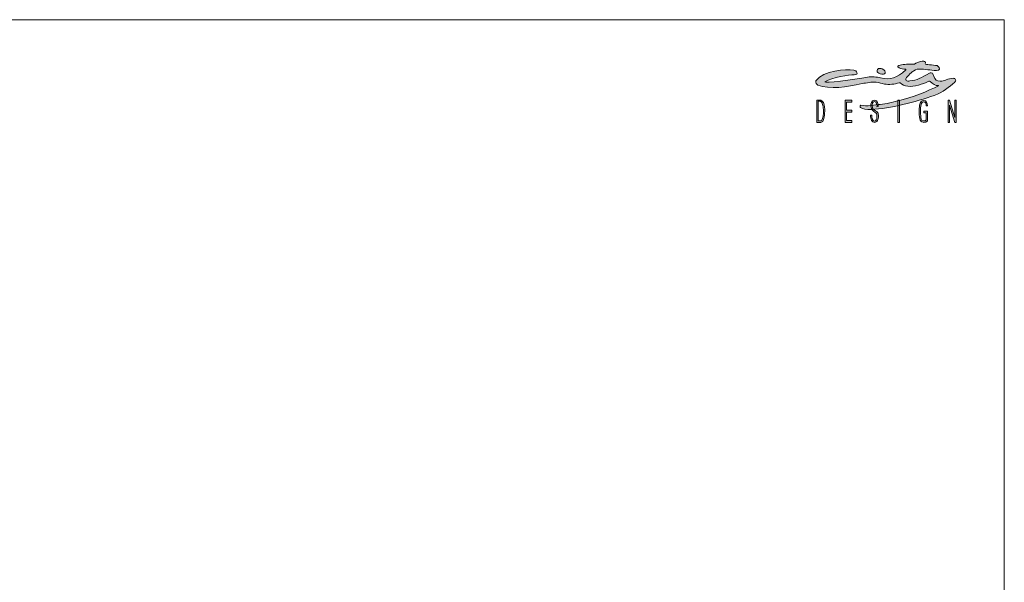
# Model space of a CAD drawing. Units: millimetres. Extents: x -640165 to -626395, y -102402 to -88579.
# Drawn here: x -633280 to -626395, y -92515 to -88579 of the extents above; entities that cross this region are included whole.
import ezdxf

# ---------------------------------------------------------------- set-up
doc = ezdxf.new("R2010")
doc.units = ezdxf.units.MM
doc.header["$LTSCALE"] = 100
doc.layers.add('Livello 1', color=7, linetype='Continuous')

msp = doc.modelspace()

# ---------------------------------------------------------------- hatches: boundary and pattern name
h = msp.add_hatch(color=256)
h.dxf.hatch_style = 1
edge = h.paths.add_edge_path(flags=16)
edge.add_spline(control_points=[(-627662.3, -89253), (-627663.3, -89257.7), (-627669.9, -89284.5), (-627674.3, -89286), (-627675.6, -89286.5), (-627677.2, -89286.8), (-627678.8, -89287), (-627679.9, -89287.1), (-627681.2, -89287.3), (-627682.5, -89287.3), (-627682.5, -89287.3), (-627697.6, -89287.3), (-627697.6, -89287.3), (-627697.6, -89287.3), (-627697.6, -89149.9), (-627697.6, -89149.9), (-627697.6, -89149.9), (-627684.1, -89149.9), (-627684.1, -89149.9), (-627682.1, -89149.9), (-627680.3, -89150.4), (-627678.8, -89151.2), (-627669.9, -89155.8), (-627666.5, -89171.7), (-627664.3, -89178.7), (-627662.6, -89184.3), (-627661.5, -89190.4), (-627660.9, -89197.2), (-627660.2, -89203.9), (-627659.9, -89211.2), (-627659.9, -89219), (-627659.9, -89233.1), (-627660.7, -89244.4), (-627662.3, -89253)], knot_values=[0, 0, 0, 0, 1, 1, 1, 2, 2, 2, 3, 3, 3, 4, 4, 4, 5, 5, 5, 6, 6, 6, 7, 7, 7, 8, 8, 8, 9, 9, 9, 10, 10, 10, 11, 11, 11, 11], degree=3, periodic=0)
edge = h.paths.add_edge_path()
edge.add_spline(control_points=[(-627652.6, -89191.9), (-627655.4, -89167.6), (-627662.3, -89145.3), (-627678.8, -89142.4), (-627680, -89142.2), (-627681.3, -89142), (-627682.6, -89142), (-627682.6, -89142), (-627707, -89142), (-627707, -89142), (-627707, -89142), (-627707, -89297.6), (-627707, -89297.6), (-627707, -89297.6), (-627681.6, -89297.6), (-627681.6, -89297.6), (-627680.6, -89297.6), (-627679.6, -89297.6), (-627678.8, -89297.6), (-627669.4, -89297.1), (-627666.7, -89294.4), (-627661.4, -89284.4), (-627654.1, -89270.4), (-627648.3, -89227.7), (-627652.6, -89191.9)], knot_values=[0, 0, 0, 0, 1, 1, 1, 2, 2, 2, 3, 3, 3, 4, 4, 4, 5, 5, 5, 6, 6, 6, 7, 7, 7, 8, 8, 8, 8], degree=3, periodic=0)
edge = h.paths.add_edge_path()
edge.add_spline(control_points=[(-627286.4, -89188.8), (-627282.8, -89179.2), (-627288.4, -89151.6), (-627303.8, -89151.6), (-627315.6, -89151.8), (-627322.1, -89174.3), (-627319.6, -89182.4), (-627317.7, -89188.5), (-627316.6, -89193), (-627316.1, -89196.9), (-627314.9, -89207.1), (-627298.3, -89213.5), (-627287.4, -89222.1), (-627278.8, -89228.6), (-627275.9, -89236.7), (-627275.4, -89247.4), (-627275.4, -89248.9), (-627275.4, -89250.6), (-627275.4, -89252.5), (-627275.4, -89265.5), (-627277.8, -89276.3), (-627282.6, -89284.8), (-627287.3, -89293.3), (-627293.6, -89297.6), (-627301.3, -89297.6), (-627311.2, -89297.6), (-627318.6, -89292.9), (-627323.4, -89283.4), (-627328.2, -89274), (-627330.8, -89261.4), (-627331, -89246.4), (-627331, -89246.4), (-627321.8, -89246.4), (-627321.8, -89246.4), (-627321.4, -89257.9), (-627320.6, -89288.2), (-627302.3, -89288.2), (-627297.2, -89288.2), (-627294.1, -89283.8), (-627291.2, -89279.1), (-627285.5, -89269.9), (-627283, -89247.8), (-627289.3, -89236.2), (-627297.5, -89221.1), (-627326.4, -89225.5), (-627328.4, -89183.7), (-627329.1, -89168.7), (-627323.2, -89142), (-627304, -89142), (-627280.2, -89142), (-627277.9, -89168.2), (-627277.6, -89187.2), (-627277.6, -89187.2), (-627286.4, -89188.8), (-627286.4, -89188.8)], knot_values=[0, 0, 0, 0, 1, 1, 1, 2, 2, 2, 3, 3, 3, 4, 4, 4, 5, 5, 5, 6, 6, 6, 7, 7, 7, 8, 8, 8, 9, 9, 9, 10, 10, 10, 11, 11, 11, 12, 12, 12, 13, 13, 13, 14, 14, 14, 15, 15, 15, 16, 16, 16, 17, 17, 17, 18, 18, 18, 18], degree=3, periodic=0)
edge = h.paths.add_edge_path()
edge.add_spline(control_points=[(-626923, -89009.6), (-626969.3, -89030.3), (-627023.2, -89049.8), (-627070.5, -89044.8), (-627093.7, -89042.3), (-627107.3, -89034.7), (-627123.7, -89021.5), (-627125.3, -89020.3), (-627129.6, -89019.4), (-627131.3, -89020.4), (-627160.1, -89030.5), (-627203.6, -89034.5), (-627233.1, -89028.9), (-627255.4, -89024.7), (-627268.7, -89018.6), (-627291.2, -89015.9), (-627325.4, -89012.9), (-627356.1, -89021.3), (-627390.2, -89025.8), (-627495.4, -89050), (-627615.9, -89069.5), (-627699.7, -89036.1), (-627710.6, -89030.9), (-627715, -89019.3), (-627712.3, -89007.5), (-627661.9, -88931.3), (-627501.3, -88923.8), (-627448.7, -88931.1), (-627429.3, -88934.8), (-627407.9, -88962.7), (-627445.3, -88964.1), (-627479, -88965.4), (-627598.6, -88979.3), (-627649.9, -89013.5), (-627658.8, -89027.6), (-627447, -88995.7), (-627351.3, -88980.5), (-627320.6, -88976.3), (-627290.6, -88980), (-627260.1, -88985.9), (-627192.5, -89003.2), (-627147.2, -88986.1), (-627084, -88930.6), (-627083.2, -88930.1), (-627082.8, -88929.1), (-627082.9, -88928.2), (-627083, -88927.2), (-627083.6, -88926.5), (-627084.6, -88926.1), (-627101.7, -88923.9), (-627117.2, -88924.7), (-627130.6, -88916.8), (-627150.6, -88907.5), (-627138.5, -88897), (-627123.7, -88896.2), (-627097.8, -88891.9), (-627061.3, -88888.5), (-627024.3, -88890.9), (-627012.6, -88882.5), (-626986.4, -88870.6), (-626970.4, -88869.2), (-626962.2, -88866.9), (-626953.3, -88869.4), (-626947.5, -88875.8), (-626946.7, -88879.2), (-626946.9, -88882.8), (-626948.1, -88886), (-626951.5, -88895.6), (-626892.5, -88894.4), (-626863.7, -88900.1), (-626838.3, -88918.2), (-626847.8, -88935.4), (-626869.3, -88935), (-626915, -88934.1), (-626946.9, -88922.7), (-626995, -88924.6), (-627005.9, -88923.1), (-627026.5, -88935.3), (-627035.7, -88941.2), (-627042.7, -88945.7), (-627087.5, -88984.1), (-627085, -88999.1), (-627084.4, -89003), (-627081.3, -89006.2), (-627077.3, -89006.8), (-627065.6, -89008.8), (-627067.9, -89008.5), (-627056.1, -89007.2), (-627005.5, -89002.2), (-626976.4, -88987.3), (-626918, -88952), (-626914.9, -88949.8), (-626896, -88951.3), (-626894.6, -88956.7), (-626893.2, -88961.8), (-626891.3, -88965.7), (-626889.4, -88970.5), (-626878, -89000.6), (-626866.7, -89010.4), (-626844, -89008.7), (-626829.2, -89008.3), (-626815, -89005.6), (-626801.2, -89000), (-626787.6, -88994.9), (-626767.5, -88987.7), (-626753, -88988.8), (-626745.6, -88989.3), (-626737.5, -88991.8), (-626735.7, -88998.9), (-626733.9, -89006), (-626735.7, -89010.1), (-626742.2, -89016.8), (-626781, -89048.2), (-626825.7, -89087.9), (-626884.7, -89108.7), (-627015.2, -89154.8), (-627192.4, -89200.6), (-627327.5, -89207.2), (-627359, -89208.4), (-627384.5, -89202.5), (-627400, -89193.2), (-627402, -89192.7), (-627404.3, -89190.2), (-627403.8, -89185.8), (-627403.6, -89183.8), (-627403.3, -89178.1), (-627397.5, -89177.1), (-627378.8, -89180.1), (-627352.1, -89183.5), (-627329.7, -89179.8), (-627277.7, -89171.3), (-627246.9, -89172.2), (-627195.3, -89161.1), (-627185.9, -89159), (-627147.9, -89148.9), (-627138.5, -89146.7), (-627041, -89124.8), (-626930.7, -89078.7), (-626854.5, -89040.7), (-626853.7, -89039.9), (-626854.9, -89039.1), (-626855.3, -89039.2), (-626879, -89041.9), (-626894.3, -89029.2), (-626913.8, -89012.3), (-626916.1, -89009.6), (-626919.7, -89008.5), (-626923, -89009.6)], knot_values=[0, 0, 0, 0, 1, 1, 1, 2, 2, 2, 3, 3, 3, 4, 4, 4, 5, 5, 5, 6, 6, 6, 7, 7, 7, 8, 8, 8, 9, 9, 9, 10, 10, 10, 11, 11, 11, 12, 12, 12, 13, 13, 13, 14, 14, 14, 15, 15, 15, 16, 16, 16, 17, 17, 17, 18, 18, 18, 19, 19, 19, 20, 20, 20, 21, 21, 21, 22, 22, 22, 23, 23, 23, 24, 24, 24, 25, 25, 25, 26, 26, 26, 27, 27, 27, 28, 28, 28, 29, 29, 29, 30, 30, 30, 31, 31, 31, 32, 32, 32, 33, 33, 33, 34, 34, 34, 35, 35, 35, 36, 36, 36, 37, 37, 37, 38, 38, 38, 39, 39, 39, 40, 40, 40, 41, 41, 41, 42, 42, 42, 43, 43, 43, 44, 44, 44, 45, 45, 45, 46, 46, 46, 47, 47, 47, 48, 48, 48, 49, 49, 49, 49], degree=3, periodic=0)
edge = h.paths.add_edge_path(flags=17)
edge.add_spline(control_points=[(-627248.9, -88923.6), (-627232.5, -88930), (-627224.8, -88944.9), (-627228.1, -88953.5), (-627231.5, -88962), (-627246.2, -88962.4), (-627262.5, -88956.8), (-627278.8, -88951.3), (-627285.6, -88949.1), (-627285.1, -88934.9), (-627284.9, -88930.8), (-627280, -88923), (-627274.1, -88921.5), (-627267, -88919.7), (-627257.7, -88920.1), (-627248.9, -88923.6)], knot_values=[0, 0, 0, 0, 1, 1, 1, 2, 2, 2, 3, 3, 3, 4, 4, 4, 5, 5, 5, 5], degree=3, periodic=0)
h = msp.add_hatch(color=256)
h.dxf.hatch_style = 1
edge = h.paths.add_edge_path()
edge.add_spline(control_points=[(-627286.4, -89188.8), (-627282.8, -89179.2), (-627288.4, -89151.6), (-627303.8, -89151.6), (-627315.6, -89151.8), (-627322.1, -89174.3), (-627319.6, -89182.4), (-627317.7, -89188.5), (-627316.6, -89193), (-627316.1, -89196.9), (-627314.9, -89207.1), (-627298.3, -89213.5), (-627287.4, -89222.1), (-627278.8, -89228.6), (-627275.9, -89236.7), (-627275.4, -89247.4), (-627275.4, -89248.9), (-627275.4, -89250.6), (-627275.4, -89252.5), (-627275.4, -89265.5), (-627277.8, -89276.3), (-627282.6, -89284.8), (-627287.3, -89293.3), (-627293.6, -89297.6), (-627301.3, -89297.6), (-627311.2, -89297.6), (-627318.6, -89292.9), (-627323.4, -89283.4), (-627328.2, -89274), (-627330.8, -89261.4), (-627331, -89246.4), (-627331, -89246.4), (-627321.8, -89246.4), (-627321.8, -89246.4), (-627321.4, -89257.9), (-627320.6, -89288.2), (-627302.3, -89288.2), (-627297.2, -89288.2), (-627294.1, -89283.8), (-627291.2, -89279.1), (-627285.5, -89269.9), (-627283, -89247.8), (-627289.3, -89236.2), (-627297.5, -89221.1), (-627326.4, -89225.5), (-627328.4, -89183.7), (-627329.1, -89168.7), (-627323.2, -89142), (-627304, -89142), (-627280.2, -89142), (-627277.9, -89168.2), (-627277.6, -89187.2), (-627277.6, -89187.2), (-627286.4, -89188.8), (-627286.4, -89188.8)], knot_values=[0, 0, 0, 0, 1, 1, 1, 2, 2, 2, 3, 3, 3, 4, 4, 4, 5, 5, 5, 6, 6, 6, 7, 7, 7, 8, 8, 8, 9, 9, 9, 10, 10, 10, 11, 11, 11, 12, 12, 12, 13, 13, 13, 14, 14, 14, 15, 15, 15, 16, 16, 16, 17, 17, 17, 18, 18, 18, 18], degree=3, periodic=0)
at = {"layer": 'Livello 1', "lineweight": 5}
h = msp.add_hatch(color=7, dxfattribs=at)
h.dxf.hatch_style = 2
h.paths.add_polyline_path([(-627508.3, -89142), (-627508.3, -89297.6), (-627462.3, -89297.6), (-627462.3, -89283.8), (-627499.1, -89283.8), (-627499.1, -89225.4), (-627460.9, -89225.4), (-627460.9, -89212.8), (-627499.1, -89212.8), (-627499.1, -89155.2), (-627461.9, -89155.2), (-627461.9, -89142)])
h = msp.add_hatch(color=7, dxfattribs=at)
h.dxf.hatch_style = 2
h.paths.add_polyline_path([(-627140.8, -89297.6), (-627128.1, -89297.6), (-627128.1, -89142.1), (-627140.8, -89142.1)])
h = msp.add_hatch(color=7, dxfattribs=at)
h.dxf.hatch_style = 2
edge = h.paths.add_edge_path()
edge.add_spline(control_points=[(-626932, -89287.4), (-626937.9, -89293.7), (-626948.9, -89297.6), (-626957, -89297.6), (-626965.3, -89297.6), (-626978, -89295), (-626983.2, -89280.9), (-626992.4, -89255.4), (-626992.7, -89204.2), (-626987.5, -89176.5), (-626983.6, -89155.7), (-626974.4, -89143.2), (-626958.2, -89143.4), (-626940.2, -89143.7), (-626934.7, -89162.3), (-626933, -89182.3), (-626933, -89182.3), (-626941.6, -89182.2), (-626941.6, -89182.2), (-626942.1, -89171.5), (-626943.4, -89153.3), (-626960.6, -89154), (-626968.3, -89154.3), (-626973.3, -89161.7), (-626976.4, -89172.6), (-626984.4, -89201.2), (-626980.9, -89246.9), (-626976.5, -89275.9), (-626974.4, -89289.6), (-626947.7, -89291.1), (-626941.7, -89279.4), (-626941.7, -89279.4), (-626942.2, -89230), (-626942.2, -89230), (-626942.2, -89230), (-626958, -89229.8), (-626958, -89229.8), (-626958, -89229.8), (-626958, -89218.3), (-626958, -89218.3), (-626958, -89218.3), (-626931.7, -89218.3), (-626931.7, -89218.3), (-626931.7, -89218.3), (-626932, -89287.4), (-626932, -89287.4)], knot_values=[0, 0, 0, 0, 1, 1, 1, 2, 2, 2, 3, 3, 3, 4, 4, 4, 5, 5, 5, 6, 6, 6, 7, 7, 7, 8, 8, 8, 9, 9, 9, 10, 10, 10, 11, 11, 11, 12, 12, 12, 13, 13, 13, 14, 14, 14, 15, 15, 15, 15], degree=3, periodic=0)
h = msp.add_hatch(color=7, dxfattribs=at)
h.dxf.hatch_style = 2
h.paths.add_polyline_path([(-626741.2, -89142.1), (-626741.2, -89262.7), (-626741.4, -89262.7), (-626778.5, -89142.1), (-626788, -89142.1), (-626788, -89297.6), (-626778.5, -89297.6), (-626778.5, -89176.9), (-626778.4, -89176.9), (-626741.2, -89297.6), (-626731.7, -89297.6), (-626731.7, -89142.1)])

# ---------------------------------------------------------------- linework, layer by layer
at = {"lineweight": 5}
for p, q in [((-640165.3, -88578.8), (-626395.3, -88578.8)), ((-626395.3, -88578.8), (-626395.3, -102348.8))]:
    msp.add_line(p, q, dxfattribs=at)
at = {"layer": 'Livello 1', "color": 7, "lineweight": 5}
for points in [[(-627508.3, -89142), (-627508.3, -89297.6), (-627462.3, -89297.6), (-627462.3, -89283.8), (-627499.1, -89283.8), (-627499.1, -89225.4), (-627460.9, -89225.4), (-627460.9, -89212.8), (-627499.1, -89212.8), (-627499.1, -89155.2), (-627461.9, -89155.2), (-627461.9, -89142), (-627508.3, -89142)], [(-627140.8, -89297.6), (-627128.1, -89297.6), (-627128.1, -89142.1), (-627140.8, -89142.1), (-627140.8, -89297.6)], [(-626741.2, -89142.1), (-626741.2, -89262.7), (-626741.4, -89262.7), (-626778.5, -89142.1), (-626788, -89142.1), (-626788, -89297.6), (-626778.5, -89297.6), (-626778.5, -89176.9), (-626778.4, -89176.9), (-626741.2, -89297.6), (-626731.7, -89297.6), (-626731.7, -89142.1), (-626741.2, -89142.1)]]:
    msp.add_lwpolyline(points, dxfattribs=at)
for points, knots in [([(-626923, -89009.6), (-626969.3, -89030.3), (-627023.2, -89049.8), (-627070.5, -89044.8), (-627093.7, -89042.3), (-627107.3, -89034.7), (-627123.7, -89021.5), (-627125.3, -89020.3), (-627129.6, -89019.4), (-627131.3, -89020.4), (-627160.1, -89030.5), (-627203.6, -89034.5), (-627233.1, -89028.9), (-627255.4, -89024.7), (-627268.7, -89018.6), (-627291.2, -89015.9), (-627325.4, -89012.9), (-627356.1, -89021.3), (-627390.2, -89025.8), (-627495.4, -89050), (-627615.9, -89069.5), (-627699.7, -89036.1), (-627710.6, -89030.9), (-627715, -89019.3), (-627712.3, -89007.5), (-627661.9, -88931.3), (-627501.3, -88923.8), (-627448.7, -88931.1), (-627429.3, -88934.8), (-627407.9, -88962.7), (-627445.3, -88964.1), (-627479, -88965.4), (-627598.6, -88979.3), (-627649.9, -89013.5), (-627658.8, -89027.6), (-627447, -88995.7), (-627351.3, -88980.5), (-627320.6, -88976.3), (-627290.6, -88980), (-627260.1, -88985.9), (-627192.5, -89003.2), (-627147.2, -88986.1), (-627084, -88930.6), (-627083.2, -88930.1), (-627082.8, -88929.1), (-627082.9, -88928.2), (-627083, -88927.2), (-627083.6, -88926.5), (-627084.6, -88926.1), (-627101.7, -88923.9), (-627117.2, -88924.7), (-627130.6, -88916.8), (-627150.6, -88907.5), (-627138.5, -88897), (-627123.7, -88896.2), (-627097.8, -88891.9), (-627061.3, -88888.5), (-627024.3, -88890.9), (-627012.6, -88882.5), (-626986.4, -88870.6), (-626970.4, -88869.2), (-626962.2, -88866.9), (-626953.3, -88869.4), (-626947.5, -88875.8), (-626946.7, -88879.2), (-626946.9, -88882.8), (-626948.1, -88886), (-626951.5, -88895.6), (-626892.5, -88894.4), (-626863.7, -88900.1), (-626838.3, -88918.2), (-626847.8, -88935.4), (-626869.3, -88935), (-626915, -88934.1), (-626946.9, -88922.7), (-626995, -88924.6), (-627005.9, -88923.1), (-627026.5, -88935.3), (-627035.7, -88941.2), (-627042.7, -88945.7), (-627087.5, -88984.1), (-627085, -88999.1), (-627084.4, -89003), (-627081.3, -89006.2), (-627077.3, -89006.8), (-627065.6, -89008.8), (-627067.9, -89008.5), (-627056.1, -89007.2), (-627005.5, -89002.2), (-626976.4, -88987.3), (-626918, -88952), (-626914.9, -88949.8), (-626896, -88951.3), (-626894.6, -88956.7), (-626893.2, -88961.8), (-626891.3, -88965.7), (-626889.4, -88970.5), (-626878, -89000.6), (-626866.7, -89010.4), (-626844, -89008.7), (-626829.2, -89008.3), (-626815, -89005.6), (-626801.2, -89000), (-626787.6, -88994.9), (-626767.5, -88987.7), (-626753, -88988.8), (-626745.6, -88989.3), (-626737.5, -88991.8), (-626735.7, -88998.9), (-626733.9, -89006), (-626735.7, -89010.1), (-626742.2, -89016.8), (-626781, -89048.2), (-626825.7, -89087.9), (-626884.7, -89108.7), (-627015.2, -89154.8), (-627192.4, -89200.6), (-627327.5, -89207.2), (-627359, -89208.4), (-627384.5, -89202.5), (-627400, -89193.2), (-627402, -89192.7), (-627404.3, -89190.2), (-627403.8, -89185.8), (-627403.6, -89183.8), (-627403.3, -89178.1), (-627397.5, -89177.1), (-627378.8, -89180.1), (-627352.1, -89183.5), (-627329.7, -89179.8), (-627277.7, -89171.3), (-627246.9, -89172.2), (-627195.3, -89161.1), (-627185.9, -89159), (-627147.9, -89148.9), (-627138.5, -89146.7), (-627041, -89124.8), (-626930.7, -89078.7), (-626854.5, -89040.7), (-626853.7, -89039.9), (-626854.9, -89039.1), (-626855.3, -89039.2), (-626879, -89041.9), (-626894.3, -89029.2), (-626913.8, -89012.3), (-626916.1, -89009.6), (-626919.7, -89008.5), (-626923, -89009.6)], [0, 0, 0, 0, 1, 1, 1, 2, 2, 2, 3, 3, 3, 4, 4, 4, 5, 5, 5, 6, 6, 6, 7, 7, 7, 8, 8, 8, 9, 9, 9, 10, 10, 10, 11, 11, 11, 12, 12, 12, 13, 13, 13, 14, 14, 14, 15, 15, 15, 16, 16, 16, 17, 17, 17, 18, 18, 18, 19, 19, 19, 20, 20, 20, 21, 21, 21, 22, 22, 22, 23, 23, 23, 24, 24, 24, 25, 25, 25, 26, 26, 26, 27, 27, 27, 28, 28, 28, 29, 29, 29, 30, 30, 30, 31, 31, 31, 32, 32, 32, 33, 33, 33, 34, 34, 34, 35, 35, 35, 36, 36, 36, 37, 37, 37, 38, 38, 38, 39, 39, 39, 40, 40, 40, 41, 41, 41, 42, 42, 42, 43, 43, 43, 44, 44, 44, 45, 45, 45, 46, 46, 46, 47, 47, 47, 48, 48, 48, 49, 49, 49, 49]), ([(-627248.9, -88923.6), (-627232.5, -88930), (-627224.8, -88944.9), (-627228.1, -88953.5), (-627231.5, -88962), (-627246.2, -88962.4), (-627262.5, -88956.8), (-627278.8, -88951.3), (-627285.6, -88949.1), (-627285.1, -88934.9), (-627284.9, -88930.8), (-627280, -88923), (-627274.1, -88921.5), (-627267, -88919.7), (-627257.7, -88920.1), (-627248.9, -88923.6)], [0, 0, 0, 0, 1, 1, 1, 2, 2, 2, 3, 3, 3, 4, 4, 4, 5, 5, 5, 5]), ([(-627652.6, -89191.9), (-627655.4, -89167.6), (-627662.3, -89145.3), (-627678.8, -89142.4), (-627680, -89142.2), (-627681.3, -89142), (-627682.6, -89142), (-627682.6, -89142), (-627707, -89142), (-627707, -89142), (-627707, -89142), (-627707, -89297.6), (-627707, -89297.6), (-627707, -89297.6), (-627681.6, -89297.6), (-627681.6, -89297.6), (-627680.6, -89297.6), (-627679.6, -89297.6), (-627678.8, -89297.6), (-627669.4, -89297.1), (-627666.7, -89294.4), (-627661.4, -89284.4), (-627654.1, -89270.4), (-627648.3, -89227.7), (-627652.6, -89191.9)], [0, 0, 0, 0, 1, 1, 1, 2, 2, 2, 3, 3, 3, 4, 4, 4, 5, 5, 5, 6, 6, 6, 7, 7, 7, 8, 8, 8, 8]), ([(-627662.3, -89253), (-627663.3, -89257.7), (-627669.9, -89284.5), (-627674.3, -89286), (-627675.6, -89286.5), (-627677.2, -89286.8), (-627678.8, -89287), (-627679.9, -89287.1), (-627681.2, -89287.3), (-627682.5, -89287.3), (-627682.5, -89287.3), (-627697.6, -89287.3), (-627697.6, -89287.3), (-627697.6, -89287.3), (-627697.6, -89149.9), (-627697.6, -89149.9), (-627697.6, -89149.9), (-627684.1, -89149.9), (-627684.1, -89149.9), (-627682.1, -89149.9), (-627680.3, -89150.4), (-627678.8, -89151.2), (-627669.9, -89155.8), (-627666.5, -89171.7), (-627664.3, -89178.7), (-627662.6, -89184.3), (-627661.5, -89190.4), (-627660.9, -89197.2), (-627660.2, -89203.9), (-627659.9, -89211.2), (-627659.9, -89219), (-627659.9, -89233.1), (-627660.7, -89244.4), (-627662.3, -89253)], [0, 0, 0, 0, 1, 1, 1, 2, 2, 2, 3, 3, 3, 4, 4, 4, 5, 5, 5, 6, 6, 6, 7, 7, 7, 8, 8, 8, 9, 9, 9, 10, 10, 10, 11, 11, 11, 11]), ([(-627286.4, -89188.8), (-627282.8, -89179.2), (-627288.4, -89151.6), (-627303.8, -89151.6), (-627315.6, -89151.8), (-627322.1, -89174.3), (-627319.6, -89182.4), (-627317.7, -89188.5), (-627316.6, -89193), (-627316.1, -89196.9), (-627314.9, -89207.1), (-627298.3, -89213.5), (-627287.4, -89222.1), (-627278.8, -89228.6), (-627275.9, -89236.7), (-627275.4, -89247.4), (-627275.4, -89248.9), (-627275.4, -89250.6), (-627275.4, -89252.5), (-627275.4, -89265.5), (-627277.8, -89276.3), (-627282.6, -89284.8), (-627287.3, -89293.3), (-627293.6, -89297.6), (-627301.3, -89297.6), (-627311.2, -89297.6), (-627318.6, -89292.9), (-627323.4, -89283.4), (-627328.2, -89274), (-627330.8, -89261.4), (-627331, -89246.4), (-627331, -89246.4), (-627321.8, -89246.4), (-627321.8, -89246.4), (-627321.4, -89257.9), (-627320.6, -89288.2), (-627302.3, -89288.2), (-627297.2, -89288.2), (-627294.1, -89283.8), (-627291.2, -89279.1), (-627285.5, -89269.9), (-627283, -89247.8), (-627289.3, -89236.2), (-627297.5, -89221.1), (-627326.4, -89225.5), (-627328.4, -89183.7), (-627329.1, -89168.7), (-627323.2, -89142), (-627304, -89142), (-627280.2, -89142), (-627277.9, -89168.2), (-627277.6, -89187.2), (-627277.6, -89187.2), (-627286.4, -89188.8), (-627286.4, -89188.8)], [0, 0, 0, 0, 1, 1, 1, 2, 2, 2, 3, 3, 3, 4, 4, 4, 5, 5, 5, 6, 6, 6, 7, 7, 7, 8, 8, 8, 9, 9, 9, 10, 10, 10, 11, 11, 11, 12, 12, 12, 13, 13, 13, 14, 14, 14, 15, 15, 15, 16, 16, 16, 17, 17, 17, 18, 18, 18, 18]), ([(-626932, -89287.4), (-626937.9, -89293.7), (-626948.9, -89297.6), (-626957, -89297.6), (-626965.3, -89297.6), (-626978, -89295), (-626983.2, -89280.9), (-626992.4, -89255.4), (-626992.7, -89204.2), (-626987.5, -89176.5), (-626983.6, -89155.7), (-626974.4, -89143.2), (-626958.2, -89143.4), (-626940.2, -89143.7), (-626934.7, -89162.3), (-626933, -89182.3), (-626933, -89182.3), (-626941.6, -89182.2), (-626941.6, -89182.2), (-626942.1, -89171.5), (-626943.4, -89153.3), (-626960.6, -89154), (-626968.3, -89154.3), (-626973.3, -89161.7), (-626976.4, -89172.6), (-626984.4, -89201.2), (-626980.9, -89246.9), (-626976.5, -89275.9), (-626974.4, -89289.6), (-626947.7, -89291.1), (-626941.7, -89279.4), (-626941.7, -89279.4), (-626942.2, -89230), (-626942.2, -89230), (-626942.2, -89230), (-626958, -89229.8), (-626958, -89229.8), (-626958, -89229.8), (-626958, -89218.3), (-626958, -89218.3), (-626958, -89218.3), (-626931.7, -89218.3), (-626931.7, -89218.3), (-626931.7, -89218.3), (-626932, -89287.4), (-626932, -89287.4)], [0, 0, 0, 0, 1, 1, 1, 2, 2, 2, 3, 3, 3, 4, 4, 4, 5, 5, 5, 6, 6, 6, 7, 7, 7, 8, 8, 8, 9, 9, 9, 10, 10, 10, 11, 11, 11, 12, 12, 12, 13, 13, 13, 14, 14, 14, 15, 15, 15, 15])]:
    msp.add_open_spline(points, degree=3, knots=knots, dxfattribs=at)

doc.saveas('drawing.dxf')
